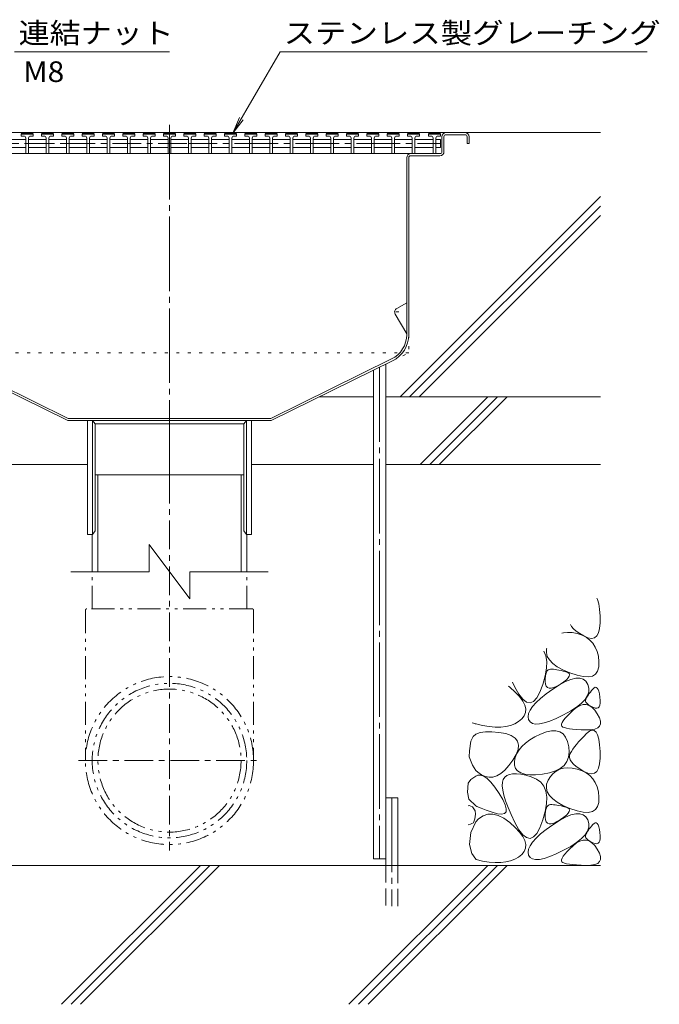
# Model space of a CAD drawing. Units: millimetres. Extents: x -1894 to 1963, y -1376 to 1244.
# Drawn here: x 1492 to 1963, y -780 to -53 of the extents above; entities that cross this region are included whole.
import ezdxf

# ---------------------------------------------------------------- set-up
doc = ezdxf.new("R2010")
doc.units = ezdxf.units.MM
doc.header["$LTSCALE"] = 5
for name, pattern in [('JWW_CENTER1', [6.773333, 4.233333, -0.846667, 0.846667, -0.846667]), ('JWW_CENTER2', [13.546667, 11.006667, -0.846667, 0.846667, -0.846667]), ('JWW_DASHED3', [3.386667, 2.54, -0.846667]), ('JWW_HOJO', [1.693333, -1.27, 0.423333]), ('JWW_PHANTOM1', [6.773333, 3.386667, -0.846667, 0.423333, -0.846667, 0.423333, -0.846667])]:
    doc.linetypes.add(name, pattern=pattern)
for name, color, linetype in [('5-0', 7, 'Continuous'), ('5-2', 7, 'Continuous'), ('5-3', 7, 'Continuous'), ('5-5', 7, 'Continuous'), ('5-6', 7, 'Continuous'), ('5-8', 7, 'Continuous'), ('5-9', 7, 'Continuous'), ('5-E', 7, 'Continuous')]:
    doc.layers.add(name, color=color, linetype=linetype)
doc.styles.add('ＭＳ ゴシック', font='txt', dxfattribs={"height": 1})

msp = doc.modelspace()

# ---------------------------------------------------------------- linework, layer by layer
at = {"layer": '5-0', "color": 3, "linetype": 'JWW_CENTER2', "lineweight": 5}
msp.add_line((1602.07, -389.18), (1602.07, -128.33), dxfattribs=at)
at = {"layer": '5-0', "color": 3, "linetype": 'Continuous', "lineweight": 5}
for p, q in [((1820.07, -136.68), (1381.07, -136.68)), ((1798.57, -141.68), (1802.07, -141.68)), ((1802.07, -141.68), (1802.07, -147.68)), ((1803.07, -150.68), (1803.07, -139.68)), ((1804.57, -139.68), (1804.57, -150.68)), ((1820.07, -138.18), (1806.07, -138.18)), ((1821.57, -139.68), (1821.57, -144.68)), ((1821.57, -144.68), (1823.07, -144.68)), ((1823.07, -139.68), (1823.07, -144.68)), ((1780.07, -152.18), (1402.57, -152.18)), ((1424.07, -152.18), (1780.07, -152.18)), ((1780.07, -152.18), (1801.57, -152.18)), ((1798.57, -147.68), (1802.07, -147.68)), ((1777.07, -285.8), (1777.07, -155.18)), ((1778.57, -155.18), (1778.57, -285.93)), ((1780.07, -153.68), (1801.57, -153.68)), ((1437.57, -305.09), (1527.07, -349.18)), ((1438.23, -303.74), (1527.42, -347.68)), ((1765.91, -303.74), (1676.72, -347.68)), ((1766.57, -305.09), (1677.07, -349.18)), ((1676.72, -347.68), (1527.42, -347.68)), ((1527.07, -349.18), (1677.07, -349.18)), ((1541.57, -433.18), (1541.57, -349.18)), ((1545.32, -349.18), (1545.32, -433.18)), ((1545.32, -349.18), (1547.32, -351.68)), ((1547.32, -351.68), (1547.32, -430.68)), ((1547.32, -351.68), (1656.82, -351.68)), ((1658.82, -349.18), (1656.82, -351.68)), ((1656.82, -351.68), (1656.82, -430.68)), ((1658.82, -349.18), (1658.82, -433.18)), ((1662.57, -349.18), (1662.57, -433.18)), ((1545.32, -433.18), (1541.57, -433.18)), ((1545.32, -433.18), (1547.32, -430.68)), ((1658.82, -433.18), (1656.82, -430.68)), ((1662.57, -433.18), (1658.82, -433.18))]:
    msp.add_line(p, q, dxfattribs=at)
at = {"layer": '5-0', "color": 3, "linetype": 'JWW_HOJO', "lineweight": 5}
for p, q in [((1778.57, -285.93), (1778.57, -299.18)), ((1778.57, -299.18), (1425.57, -299.18)), ((1766.57, -305.09), (1778.57, -299.18))]:
    msp.add_line(p, q, dxfattribs=at)
at = {"layer": '5-0', "color": 3, "linetype": 'Continuous', "lineweight": 5}
for centre, radius, start, end in [((1806.07, -139.68), 3, 90, 180), ((1820.07, -139.68), 3, 0, 90), ((1806.07, -139.68), 1.5, 90, 180), ((1820.07, -139.68), 1.5, 0, 90), ((1780.07, -155.18), 3, 90, 180), ((1801.57, -150.68), 1.5, 270, 0), ((1801.57, -150.68), 3, 270, 0), ((1780.07, -155.18), 1.5, 90, 180), ((1757.07, -285.8), 20, 296.22558, 0), ((1757.07, -285.8), 21.5, 296.22558, 0)]:
    msp.add_arc(centre, radius, start, end, dxfattribs=at)
at = {"layer": '5-2', "color": 3, "linetype": 'Continuous', "lineweight": 5}
for p, q in [((1492.57, -137.68), (1493.07, -137.18)), ((1492.57, -139.18), (1492.57, -137.68)), ((1501.57, -137.68), (1492.57, -137.68)), ((1493.07, -137.18), (1501.07, -137.18)), ((1501.57, -137.68), (1501.07, -137.18)), ((1501.57, -139.18), (1501.57, -137.68)), ((1507.57, -137.68), (1508.07, -137.18)), ((1507.57, -139.18), (1507.57, -137.68)), ((1516.57, -137.68), (1507.57, -137.68)), ((1508.07, -137.18), (1516.07, -137.18)), ((1516.57, -137.68), (1516.07, -137.18)), ((1516.57, -139.18), (1516.57, -137.68)), ((1522.57, -137.68), (1523.07, -137.18)), ((1522.57, -139.18), (1522.57, -137.68)), ((1531.57, -137.68), (1522.57, -137.68)), ((1523.07, -137.18), (1531.07, -137.18)), ((1531.57, -137.68), (1531.07, -137.18)), ((1531.57, -139.18), (1531.57, -137.68)), ((1537.57, -137.68), (1538.07, -137.18)), ((1537.57, -139.18), (1537.57, -137.68)), ((1546.57, -137.68), (1537.57, -137.68)), ((1538.07, -137.18), (1546.07, -137.18)), ((1546.57, -137.68), (1546.07, -137.18)), ((1546.57, -139.18), (1546.57, -137.68)), ((1552.57, -137.68), (1553.07, -137.18)), ((1552.57, -139.18), (1552.57, -137.68)), ((1561.57, -137.68), (1552.57, -137.68)), ((1553.07, -137.18), (1561.07, -137.18)), ((1561.57, -137.68), (1561.07, -137.18)), ((1561.57, -139.18), (1561.57, -137.68)), ((1567.57, -137.68), (1568.07, -137.18)), ((1567.57, -139.18), (1567.57, -137.68)), ((1576.57, -137.68), (1567.57, -137.68)), ((1568.07, -137.18), (1576.07, -137.18)), ((1576.57, -137.68), (1576.07, -137.18)), ((1576.57, -139.18), (1576.57, -137.68)), ((1582.57, -137.68), (1583.07, -137.18)), ((1582.57, -139.18), (1582.57, -137.68)), ((1591.57, -137.68), (1582.57, -137.68)), ((1583.07, -137.18), (1591.07, -137.18)), ((1591.57, -137.68), (1591.07, -137.18)), ((1591.57, -139.18), (1591.57, -137.68)), ((1597.57, -137.68), (1598.07, -137.18)), ((1597.57, -139.18), (1597.57, -137.68)), ((1606.57, -137.68), (1597.57, -137.68)), ((1598.07, -137.18), (1606.07, -137.18)), ((1606.57, -137.68), (1606.07, -137.18)), ((1606.57, -139.18), (1606.57, -137.68)), ((1612.57, -137.68), (1613.07, -137.18)), ((1612.57, -139.18), (1612.57, -137.68)), ((1621.57, -137.68), (1612.57, -137.68)), ((1613.07, -137.18), (1621.07, -137.18)), ((1621.57, -137.68), (1621.07, -137.18)), ((1621.57, -139.18), (1621.57, -137.68)), ((1627.57, -137.68), (1628.07, -137.18)), ((1627.57, -139.18), (1627.57, -137.68)), ((1636.57, -137.68), (1627.57, -137.68)), ((1628.07, -137.18), (1636.07, -137.18)), ((1636.57, -137.68), (1636.07, -137.18)), ((1636.57, -139.18), (1636.57, -137.68)), ((1642.57, -137.68), (1643.07, -137.18)), ((1642.57, -139.18), (1642.57, -137.68)), ((1651.57, -137.68), (1642.57, -137.68)), ((1643.07, -137.18), (1651.07, -137.18)), ((1651.57, -137.68), (1651.07, -137.18)), ((1651.57, -139.18), (1651.57, -137.68)), ((1657.57, -137.68), (1658.07, -137.18)), ((1657.57, -139.18), (1657.57, -137.68)), ((1666.57, -137.68), (1657.57, -137.68)), ((1658.07, -137.18), (1666.07, -137.18)), ((1666.57, -137.68), (1666.07, -137.18)), ((1666.57, -139.18), (1666.57, -137.68)), ((1672.57, -137.68), (1673.07, -137.18)), ((1672.57, -139.18), (1672.57, -137.68)), ((1681.57, -137.68), (1672.57, -137.68)), ((1673.07, -137.18), (1681.07, -137.18)), ((1681.57, -137.68), (1681.07, -137.18)), ((1681.57, -139.18), (1681.57, -137.68)), ((1687.57, -137.68), (1688.07, -137.18)), ((1687.57, -139.18), (1687.57, -137.68)), ((1696.57, -137.68), (1687.57, -137.68)), ((1688.07, -137.18), (1696.07, -137.18)), ((1696.57, -137.68), (1696.07, -137.18)), ((1696.57, -139.18), (1696.57, -137.68)), ((1702.57, -137.68), (1703.07, -137.18)), ((1702.57, -139.18), (1702.57, -137.68)), ((1711.57, -137.68), (1702.57, -137.68)), ((1703.07, -137.18), (1711.07, -137.18)), ((1711.57, -137.68), (1711.07, -137.18)), ((1711.57, -139.18), (1711.57, -137.68)), ((1717.57, -137.68), (1718.07, -137.18)), ((1717.57, -139.18), (1717.57, -137.68)), ((1726.57, -137.68), (1717.57, -137.68)), ((1718.07, -137.18), (1726.07, -137.18)), ((1726.57, -137.68), (1726.07, -137.18)), ((1726.57, -139.18), (1726.57, -137.68)), ((1732.57, -137.68), (1733.07, -137.18)), ((1732.57, -139.18), (1732.57, -137.68)), ((1741.57, -137.68), (1732.57, -137.68)), ((1733.07, -137.18), (1741.07, -137.18)), ((1741.57, -137.68), (1741.07, -137.18)), ((1741.57, -139.18), (1741.57, -137.68)), ((1747.57, -137.68), (1748.07, -137.18)), ((1747.57, -139.18), (1747.57, -137.68)), ((1756.57, -137.68), (1747.57, -137.68)), ((1748.07, -137.18), (1756.07, -137.18)), ((1756.57, -137.68), (1756.07, -137.18)), ((1756.57, -139.18), (1756.57, -137.68)), ((1762.57, -137.68), (1763.07, -137.18)), ((1762.57, -139.18), (1762.57, -137.68)), ((1771.57, -137.68), (1762.57, -137.68)), ((1763.07, -137.18), (1771.07, -137.18)), ((1771.57, -137.68), (1771.07, -137.18)), ((1771.57, -139.18), (1771.57, -137.68)), ((1777.57, -137.68), (1778.07, -137.18)), ((1777.57, -139.18), (1777.57, -137.68)), ((1786.57, -137.68), (1777.57, -137.68)), ((1778.07, -137.18), (1786.07, -137.18)), ((1786.57, -137.68), (1786.07, -137.18)), ((1786.57, -139.18), (1786.57, -137.68)), ((1793.07, -137.68), (1793.57, -137.18)), ((1793.07, -139.18), (1793.07, -137.68)), ((1802.07, -137.68), (1793.07, -137.68)), ((1793.57, -137.18), (1801.57, -137.18)), ((1802.07, -137.68), (1801.57, -137.18)), ((1802.07, -139.18), (1802.07, -137.68)), ((1483.07, -141.68), (1496.07, -141.68)), ((1494.57, -139.18), (1492.57, -139.18)), ((1496.07, -140.68), (1496.07, -152.18)), ((1498.07, -140.68), (1498.07, -152.18)), ((1498.07, -141.68), (1511.07, -141.68)), ((1499.57, -139.18), (1501.57, -139.18)), ((1509.57, -139.18), (1507.57, -139.18)), ((1511.07, -140.68), (1511.07, -152.18)), ((1513.07, -140.68), (1513.07, -152.18)), ((1513.07, -141.68), (1526.07, -141.68)), ((1514.57, -139.18), (1516.57, -139.18)), ((1524.57, -139.18), (1522.57, -139.18)), ((1526.07, -140.68), (1526.07, -152.18)), ((1528.07, -140.68), (1528.07, -152.18)), ((1528.07, -141.68), (1541.07, -141.68)), ((1529.57, -139.18), (1531.57, -139.18)), ((1539.57, -139.18), (1537.57, -139.18)), ((1541.07, -140.68), (1541.07, -152.18)), ((1543.07, -140.68), (1543.07, -152.18)), ((1543.07, -141.68), (1556.07, -141.68)), ((1544.57, -139.18), (1546.57, -139.18)), ((1554.57, -139.18), (1552.57, -139.18)), ((1556.07, -140.68), (1556.07, -152.18)), ((1558.07, -140.68), (1558.07, -152.18)), ((1558.07, -141.68), (1571.07, -141.68)), ((1559.57, -139.18), (1561.57, -139.18)), ((1569.57, -139.18), (1567.57, -139.18)), ((1571.07, -140.68), (1571.07, -152.18)), ((1573.07, -140.68), (1573.07, -152.18)), ((1573.07, -141.68), (1586.07, -141.68)), ((1574.57, -139.18), (1576.57, -139.18)), ((1584.57, -139.18), (1582.57, -139.18)), ((1586.07, -140.68), (1586.07, -152.18)), ((1588.07, -140.68), (1588.07, -152.18)), ((1588.07, -141.68), (1601.07, -141.68)), ((1589.57, -139.18), (1591.57, -139.18)), ((1599.57, -139.18), (1597.57, -139.18)), ((1601.07, -140.68), (1601.07, -152.18)), ((1603.07, -140.68), (1603.07, -152.18)), ((1603.07, -141.68), (1616.07, -141.68)), ((1604.57, -139.18), (1606.57, -139.18)), ((1614.57, -139.18), (1612.57, -139.18)), ((1616.07, -140.68), (1616.07, -152.18)), ((1618.07, -140.68), (1618.07, -152.18)), ((1618.07, -141.68), (1631.07, -141.68)), ((1619.57, -139.18), (1621.57, -139.18)), ((1629.57, -139.18), (1627.57, -139.18)), ((1631.07, -140.68), (1631.07, -152.18)), ((1633.07, -140.68), (1633.07, -152.18)), ((1633.07, -141.68), (1646.07, -141.68)), ((1634.57, -139.18), (1636.57, -139.18)), ((1644.57, -139.18), (1642.57, -139.18)), ((1646.07, -140.68), (1646.07, -152.18)), ((1648.07, -140.68), (1648.07, -152.18)), ((1648.07, -141.68), (1661.07, -141.68)), ((1649.57, -139.18), (1651.57, -139.18)), ((1659.57, -139.18), (1657.57, -139.18)), ((1661.07, -140.68), (1661.07, -152.18)), ((1663.07, -140.68), (1663.07, -152.18)), ((1663.07, -141.68), (1676.07, -141.68)), ((1664.57, -139.18), (1666.57, -139.18)), ((1674.57, -139.18), (1672.57, -139.18)), ((1676.07, -140.68), (1676.07, -152.18)), ((1678.07, -140.68), (1678.07, -152.18)), ((1678.07, -141.68), (1691.07, -141.68)), ((1679.57, -139.18), (1681.57, -139.18)), ((1689.57, -139.18), (1687.57, -139.18)), ((1691.07, -140.68), (1691.07, -152.18)), ((1693.07, -140.68), (1693.07, -152.18)), ((1693.07, -141.68), (1706.07, -141.68)), ((1694.57, -139.18), (1696.57, -139.18)), ((1704.57, -139.18), (1702.57, -139.18)), ((1706.07, -140.68), (1706.07, -152.18)), ((1708.07, -140.68), (1708.07, -152.18)), ((1708.07, -141.68), (1721.07, -141.68)), ((1709.57, -139.18), (1711.57, -139.18)), ((1719.57, -139.18), (1717.57, -139.18)), ((1721.07, -140.68), (1721.07, -152.18)), ((1723.07, -140.68), (1723.07, -152.18)), ((1723.07, -141.68), (1736.07, -141.68)), ((1724.57, -139.18), (1726.57, -139.18)), ((1734.57, -139.18), (1732.57, -139.18)), ((1736.07, -140.68), (1736.07, -152.18)), ((1738.07, -140.68), (1738.07, -152.18)), ((1738.07, -141.68), (1751.07, -141.68)), ((1739.57, -139.18), (1741.57, -139.18)), ((1749.57, -139.18), (1747.57, -139.18)), ((1751.07, -140.68), (1751.07, -152.18)), ((1753.07, -140.68), (1753.07, -152.18)), ((1753.07, -141.68), (1766.07, -141.68)), ((1754.57, -139.18), (1756.57, -139.18)), ((1764.57, -139.18), (1762.57, -139.18)), ((1766.07, -140.68), (1766.07, -152.18)), ((1768.07, -140.68), (1768.07, -152.18)), ((1768.07, -141.68), (1781.07, -141.68)), ((1769.57, -139.18), (1771.57, -139.18)), ((1779.57, -139.18), (1777.57, -139.18)), ((1781.07, -140.68), (1781.07, -152.18)), ((1783.07, -140.68), (1783.07, -152.18)), ((1783.07, -141.68), (1796.57, -141.68)), ((1784.57, -139.18), (1786.57, -139.18)), ((1795.07, -139.18), (1793.07, -139.18)), ((1796.57, -140.68), (1796.57, -152.18)), ((1798.57, -140.68), (1798.57, -152.18)), ((1800.07, -139.18), (1802.07, -139.18)), ((1496.07, -147.68), (1483.07, -147.68)), ((1498.07, -147.68), (1511.07, -147.68)), ((1513.07, -147.68), (1526.07, -147.68)), ((1528.07, -147.68), (1541.07, -147.68)), ((1543.07, -147.68), (1556.07, -147.68)), ((1571.07, -147.68), (1558.07, -147.68)), ((1573.07, -147.68), (1586.07, -147.68)), ((1588.07, -147.68), (1601.07, -147.68)), ((1616.07, -147.68), (1603.07, -147.68)), ((1618.07, -147.68), (1631.07, -147.68)), ((1633.07, -147.68), (1646.07, -147.68)), ((1661.07, -147.68), (1648.07, -147.68)), ((1663.07, -147.68), (1676.07, -147.68)), ((1678.07, -147.68), (1691.07, -147.68)), ((1706.07, -147.68), (1693.07, -147.68)), ((1708.07, -147.68), (1721.07, -147.68)), ((1723.07, -147.68), (1736.07, -147.68)), ((1751.07, -147.68), (1738.07, -147.68)), ((1753.07, -147.68), (1766.07, -147.68)), ((1768.07, -147.68), (1781.07, -147.68)), ((1796.57, -147.68), (1783.07, -147.68))]:
    msp.add_line(p, q, dxfattribs=at)
at = {"layer": '5-2', "color": 3, "linetype": 'JWW_CENTER1', "lineweight": 5}
for p, q in [((1402.07, -144.68), (1496.07, -144.68)), ((1496.07, -144.68), (1541.07, -144.68)), ((1526.07, -144.68), (1616.07, -144.68)), ((1616.07, -144.68), (1661.07, -144.68)), ((1661.07, -144.68), (1706.07, -144.68)), ((1706.07, -144.68), (1751.07, -144.68)), ((1751.07, -144.68), (1802.07, -144.68))]:
    msp.add_line(p, q, dxfattribs=at)
at = {"layer": '5-2', "color": 3, "linetype": 'Continuous', "lineweight": 5}
for centre, start, end in [((1494.57, -140.68), 0, 90), ((1499.57, -140.68), 90, 180), ((1509.57, -140.68), 0, 90), ((1514.57, -140.68), 90, 180), ((1524.57, -140.68), 0, 90), ((1529.57, -140.68), 90, 180), ((1539.57, -140.68), 0, 90), ((1544.57, -140.68), 90, 180), ((1554.57, -140.68), 0, 90), ((1559.57, -140.68), 90, 180), ((1569.57, -140.68), 0, 90), ((1574.57, -140.68), 90, 180), ((1584.57, -140.68), 0, 90), ((1589.57, -140.68), 90, 180), ((1599.57, -140.68), 0, 90), ((1604.57, -140.68), 90, 180), ((1614.57, -140.68), 0, 90), ((1619.57, -140.68), 90, 180), ((1629.57, -140.68), 0, 90), ((1634.57, -140.68), 90, 180), ((1644.57, -140.68), 0, 90), ((1649.57, -140.68), 90, 180), ((1659.57, -140.68), 0, 90), ((1664.57, -140.68), 90, 180), ((1674.57, -140.68), 0, 90), ((1679.57, -140.68), 90, 180), ((1689.57, -140.68), 0, 90), ((1694.57, -140.68), 90, 180), ((1704.57, -140.68), 0, 90), ((1709.57, -140.68), 90, 180), ((1719.57, -140.68), 0, 90), ((1724.57, -140.68), 90, 180), ((1734.57, -140.68), 0, 90), ((1739.57, -140.68), 90, 180), ((1749.57, -140.68), 0, 90), ((1754.57, -140.68), 90, 180), ((1764.57, -140.68), 0, 90), ((1769.57, -140.68), 90, 180), ((1779.57, -140.68), 0, 90), ((1784.57, -140.68), 90, 180), ((1795.07, -140.68), 0, 90), ((1800.07, -140.68), 90, 180)]:
    msp.add_arc(centre, 1.5, start, end, dxfattribs=at)
at = {"layer": '5-3', "color": 4, "linetype": 'Continuous', "lineweight": 5}
for p, q in [((1769.66, -266.45), (1777.07, -262.18)), ((1768.57, -270.56), (1777.07, -285.28))]:
    msp.add_line(p, q, dxfattribs=at)
at = {"layer": '5-3', "color": 4, "linetype": 'JWW_HOJO', "lineweight": 5}
msp.add_line((1771.16, -269.05), (1766.84, -269.05), dxfattribs=at)
at = {"layer": '5-3', "color": 4, "linetype": 'Continuous', "lineweight": 5}
msp.add_arc((1771.16, -269.05), 3, 120, 210.15006, dxfattribs=at)
at = {"layer": '5-5', "color": 7, "linetype": 'Continuous', "lineweight": 5}
for p, q in [((1487.75, -76.9), (1601.98, -76.9)), ((1648.86, -137.11), (1683.62, -76.9)), ((1683.62, -76.9), (1954.53, -76.9)), ((1648.86, -137.11), (1653.64, -125.57)), ((1648.86, -137.11), (1656.47, -127.2))]:
    msp.add_line(p, q, dxfattribs=at)
at = {"layer": '5-6', "color": 6, "linetype": 'Continuous', "lineweight": 5}
for p, q in [((1752.57, -672.74), (1752.57, -311.99)), ((1761.57, -672.74), (1761.57, -307.55)), ((1786.99, -381.68), (1836.99, -331.68)), ((1794.06, -381.68), (1844.06, -331.68)), ((1801.13, -381.68), (1851.13, -331.68)), ((1451.57, -381.68), (1541.57, -381.68)), ((1662.57, -381.68), (1752.57, -381.68)), ((1761.57, -381.68), (1920.07, -381.68)), ((1761.57, -677.58), (1761.57, -627.58)), ((1761.57, -627.58), (1770.57, -627.58)), ((1770.57, -677.58), (1770.57, -627.58)), ((1752.57, -672.74), (1761.57, -672.74)), ((1920.07, -677.58), (1091.69, -677.58)), ((1522.35, -780.08), (1624.85, -677.58)), ((1529.43, -780.08), (1631.93, -677.58)), ((1536.5, -780.08), (1639, -677.58)), ((1734.49, -780.08), (1836.99, -677.58)), ((1741.56, -780.08), (1844.06, -677.58)), ((1748.63, -780.08), (1851.13, -677.58))]:
    msp.add_line(p, q, dxfattribs=at)
at = {"layer": '5-6', "color": 6, "linetype": 'JWW_CENTER2', "lineweight": 5}
for p, q in [((1757.07, -309.77), (1757.07, -672.74)), ((1766.07, -627.58), (1766.07, -707.58))]:
    msp.add_line(p, q, dxfattribs=at)
at = {"layer": '5-6', "color": 6, "linetype": 'JWW_DASHED3', "lineweight": 5}
for p, q in [((1761.57, -677.58), (1761.57, -707.58)), ((1770.57, -707.58), (1770.57, -677.58))]:
    msp.add_line(p, q, dxfattribs=at)
at = {"layer": '5-8', "color": 6, "linetype": 'Continuous', "lineweight": 5}
for p, q in [((1820.07, -136.68), (1920.07, -136.68)), ((1772.17, -331.68), (1920.07, -183.78)), ((1779.24, -331.68), (1920.07, -190.85)), ((1786.31, -331.68), (1920.07, -197.92)), ((1712.59, -331.68), (1752.57, -331.68)), ((1761.57, -331.68), (1920.07, -331.68))]:
    msp.add_line(p, q, dxfattribs=at)
at = {"layer": '5-9', "color": 6, "linetype": 'Continuous', "lineweight": 5}
for p, q in [((1656.82, -389.18), (1547.32, -389.18)), ((1549.27, -460.79), (1549.27, -389.18)), ((1654.87, -460.79), (1654.87, -389.18)), ((1545.07, -460.79), (1545.07, -433.18)), ((1659.07, -460.79), (1659.07, -433.18)), ((1587.07, -460.79), (1587.07, -440.79)), ((1587.07, -440.79), (1617.07, -480.79)), ((1529.29, -460.79), (1587.07, -460.79)), ((1617.07, -460.79), (1617.07, -480.79)), ((1617.07, -460.79), (1674.85, -460.79))]:
    msp.add_line(p, q, dxfattribs=at)
at = {"layer": '5-9', "color": 6, "linetype": 'JWW_CENTER1', "lineweight": 5}
for p, q in [((1602.07, -389.18), (1602.07, -666.47)), ((1534.99, -600.18), (1668.59, -600.18))]:
    msp.add_line(p, q, dxfattribs=at)
at = {"layer": '5-9', "color": 6, "linetype": 'JWW_PHANTOM1', "lineweight": 5}
for p, q in [((1545.07, -488.18), (1545.07, -460.79)), ((1659.07, -488.18), (1659.07, -460.79)), ((1540.07, -489.18), (1540.07, -600.18)), ((1663.07, -488.18), (1541.07, -488.18)), ((1664.07, -489.18), (1664.07, -600.18))]:
    msp.add_line(p, q, dxfattribs=at)
for radius in [62, 57, 52.8]:
    msp.add_circle((1602.07, -600.18), radius, dxfattribs=at)
for centre, start, end in [((1541.07, -489.18), 90, 180), ((1663.07, -489.18), 0, 90)]:
    msp.add_arc(centre, 1, start, end, dxfattribs=at)
at = {"layer": '5-E', "color": 2, "linetype": 'Continuous', "lineweight": 5}
for p, q in [((1917.35, -480.3), (1917.87, -481.29)), ((1917.87, -481.29), (1918.75, -484.38)), ((1918.75, -484.38), (1919.38, -488.44)), ((1919.38, -488.44), (1919.77, -493.47)), ((1919.77, -493.47), (1919.81, -498.51)), ((1898.63, -501.17), (1897.81, -499.84)), ((1900.13, -502.84), (1898.63, -501.17)), ((1919.81, -498.51), (1919.41, -502.64)), ((1891.5, -506.15), (1892.7, -505.82)), ((1892.7, -505.82), (1895.8, -505.54)), ((1895.8, -505.54), (1899.17, -505.75)), ((1899.17, -505.75), (1902.82, -506.46)), ((1902.14, -504.57), (1900.13, -502.84)), ((1904.66, -506.33), (1902.14, -504.57)), ((1902.82, -506.46), (1906.39, -507.63)), ((1907.69, -508.14), (1904.66, -506.33)), ((1906.39, -507.63), (1909.52, -509.2)), ((1910.76, -509.52), (1907.69, -508.14)), ((1917.28, -508.14), (1915.55, -509.52)), ((1918.57, -505.85), (1917.28, -508.14)), ((1919.41, -502.64), (1918.57, -505.85)), ((1909.52, -509.2), (1912.19, -511.19)), ((1913.38, -509.98), (1910.76, -509.52)), ((1912.19, -511.19), (1914.43, -513.58)), ((1915.55, -509.52), (1913.38, -509.98)), ((1914.43, -513.58), (1916.21, -516.38)), ((1879.67, -522.78), (1878.28, -519.37)), ((1880.34, -527.08), (1879.67, -522.78)), ((1880.08, -520.49), (1880.3, -517.63)), ((1880.75, -523.24), (1880.08, -520.49)), ((1880.3, -517.63), (1880.47, -517.18)), ((1882.32, -525.89), (1880.75, -523.24)), ((1916.21, -516.38), (1917.56, -519.6)), ((1917.56, -519.6), (1918.45, -523.22)), ((1918.45, -523.22), (1918.9, -527.25)), ((1880.2, -532.03), (1880.34, -527.08)), ((1884.77, -528.44), (1882.32, -525.89)), ((1888.12, -530.88), (1884.77, -528.44)), ((1918.9, -527.25), (1918.77, -531.08)), ((1877.52, -543.92), (1879.26, -537.65)), ((1879.26, -537.65), (1880.2, -532.03)), ((1879.42, -537.88), (1879.71, -536.32)), ((1879.71, -536.32), (1880.12, -535.03)), ((1880.12, -535.03), (1880.67, -534.03)), ((1880.67, -534.03), (1881.35, -533.3)), ((1881.35, -533.3), (1882.16, -532.85)), ((1882.16, -532.85), (1883.09, -532.68)), ((1883.09, -532.68), (1884.14, -532.68)), ((1884.14, -532.68), (1885.29, -532.75)), ((1885.29, -532.75), (1886.55, -532.88)), ((1886.55, -532.88), (1887.9, -533.08)), ((1887.9, -533.08), (1889.36, -533.35)), ((1892.36, -533.22), (1888.12, -530.88)), ((1889.36, -533.35), (1890.92, -533.68)), ((1890.92, -533.68), (1892.58, -534.08)), ((1897.5, -535.46), (1892.36, -533.22)), ((1892.58, -534.08), (1894.34, -534.55)), ((1894.34, -534.55), (1895.87, -535.13)), ((1895.87, -535.13), (1896.82, -535.88)), ((1896.82, -535.88), (1897.2, -536.78)), ((1897.2, -536.78), (1897, -537.84)), ((1902.71, -537.24), (1897.5, -535.46)), ((1907.2, -538.22), (1902.71, -537.24)), ((1914.01, -537.77), (1910.97, -538.4)), ((1916.32, -536.35), (1914.01, -537.77)), ((1917.91, -534.12), (1916.32, -536.35)), ((1918.77, -531.08), (1917.91, -534.12)), ((1855.23, -542.42), (1856.88, -545.89)), ((1875.32, -549.73), (1877.52, -543.92)), ((1879.22, -541.84), (1879.25, -539.72)), ((1879.43, -543.84), (1879.22, -541.84)), ((1879.25, -539.72), (1879.42, -537.88)), ((1879.97, -545.34), (1879.43, -543.84)), ((1884.82, -547.5), (1889.79, -544.31)), ((1890.47, -543.71), (1887.86, -545.25)), ((1889.79, -544.31), (1894.26, -541.9)), ((1892.96, -542), (1890.47, -543.71)), ((1894.88, -540.46), (1892.96, -542)), ((1894.26, -541.9), (1898.24, -540.28)), ((1896.23, -539.07), (1894.88, -540.46)), ((1897, -537.84), (1896.23, -539.07)), ((1898.24, -540.28), (1901.71, -539.44)), ((1901.71, -539.44), (1904.68, -539.39)), ((1904.68, -539.39), (1907.15, -540.12)), ((1907.15, -540.12), (1909.13, -541.65)), ((1910.97, -538.4), (1907.2, -538.22)), ((1909.13, -541.65), (1910.6, -543.95)), ((1910.6, -543.95), (1911.39, -546.67)), ((1853.1, -545.97), (1852.28, -545.37)), ((1857.12, -549.58), (1853.1, -545.97)), ((1856.88, -545.89), (1859.84, -551.2)), ((1860.31, -553), (1857.12, -549.58)), ((1859.84, -551.2), (1862.69, -554.93)), ((1873.01, -553.94), (1875.32, -549.73)), ((1875.88, -554.29), (1879.98, -550.99)), ((1880.86, -546.33), (1879.97, -545.34)), ((1879.98, -550.99), (1884.82, -547.5)), ((1882.1, -546.82), (1880.86, -546.33)), ((1883.68, -546.8), (1882.1, -546.82)), ((1885.6, -546.28), (1883.68, -546.8)), ((1887.86, -545.25), (1885.6, -546.28)), ((1910.39, -552.17), (1908.6, -554.97)), ((1911.32, -549.41), (1910.39, -552.17)), ((1910.47, -552.53), (1911.08, -551.62)), ((1911.08, -551.62), (1911.76, -550.65)), ((1911.39, -546.67), (1911.32, -549.41)), ((1911.76, -550.65), (1912.53, -549.64)), ((1912.53, -549.64), (1913.39, -548.57)), ((1913.39, -548.57), (1914.32, -547.45)), ((1914.32, -547.45), (1915.26, -546.54)), ((1915.26, -546.54), (1916.12, -546.1)), ((1916.12, -546.1), (1916.9, -546.13)), ((1916.9, -546.13), (1917.61, -546.63)), ((1917.61, -546.63), (1918.23, -547.61)), ((1918.23, -547.61), (1918.78, -549.05)), ((1918.78, -549.05), (1919.26, -550.97)), ((1919.26, -550.97), (1919.65, -553.35)), ((1862.67, -556.22), (1860.31, -553)), ((1864.2, -559.25), (1862.67, -556.22)), ((1862.69, -554.93), (1865.43, -557.06)), ((1864.89, -562.09), (1864.2, -559.25)), ((1865.43, -557.06), (1868.06, -557.61)), ((1868.06, -557.61), (1870.59, -556.57)), ((1869.93, -560.3), (1872.53, -557.39)), ((1870.59, -556.57), (1873.01, -553.94)), ((1872.53, -557.39), (1875.88, -554.29)), ((1902.34, -560.93), (1904.79, -559.54)), ((1905.94, -557.79), (1902.42, -560.64)), ((1904.79, -559.54), (1907.15, -558.84)), ((1908.6, -554.97), (1905.94, -557.79)), ((1907.15, -558.84), (1909.43, -558.83)), ((1908.97, -555.71), (1909.16, -554.97)), ((1909.02, -556.44), (1908.97, -555.71)), ((1909.32, -557.18), (1909.02, -556.44)), ((1909.16, -554.97), (1909.51, -554.21)), ((1909.86, -557.92), (1909.32, -557.18)), ((1909.43, -558.83), (1911.62, -559.5)), ((1909.51, -554.21), (1909.95, -553.4)), ((1910.65, -558.66), (1909.86, -557.92)), ((1909.95, -553.4), (1910.47, -552.53)), ((1911.69, -559.4), (1910.65, -558.66)), ((1911.62, -559.5), (1913.72, -560.86)), ((1912.97, -560.13), (1911.69, -559.4)), ((1919.6, -559.32), (1919.08, -560.47)), ((1919.87, -557.75), (1919.6, -559.32)), ((1919.65, -553.35), (1919.88, -555.76)), ((1919.88, -555.76), (1919.87, -557.75)), ((1863.78, -567.18), (1864.75, -564.73)), ((1864.75, -564.73), (1864.89, -562.09)), ((1866.62, -567.84), (1866.98, -565.52)), ((1866.98, -565.52), (1868.08, -563.01)), ((1868.08, -563.01), (1869.93, -560.3)), ((1892.79, -566.42), (1887.42, -569.02)), ((1898.04, -563.51), (1892.79, -566.42)), ((1895.41, -567.38), (1897.41, -565.31)), ((1897.41, -565.31), (1899.8, -563.01)), ((1902.42, -560.64), (1898.04, -563.51)), ((1899.8, -563.01), (1902.34, -560.93)), ((1914.49, -560.87), (1912.97, -560.13)), ((1913.72, -560.86), (1915.73, -562.91)), ((1916.01, -561.4), (1914.49, -560.87)), ((1915.73, -562.91), (1917.66, -565.64)), ((1917.29, -561.51), (1916.01, -561.4)), ((1918.31, -561.2), (1917.29, -561.51)), ((1917.66, -565.64), (1919.18, -568.52)), ((1919.08, -560.47), (1918.31, -561.2)), ((1825.25, -572.4), (1832.94, -574.38)), ((1828.03, -573.04), (1828.39, -573.21)), ((1853.73, -574.19), (1856.83, -572.99)), ((1856.83, -572.99), (1859.58, -571.41)), ((1859.58, -571.41), (1861.98, -569.44)), ((1861.98, -569.44), (1863.78, -567.18)), ((1867.02, -569.97), (1866.62, -567.84)), ((1868.09, -571.69), (1867.02, -569.97)), ((1869.78, -572.79), (1868.09, -571.69)), ((1872.08, -573.27), (1869.78, -572.79)), ((1875, -573.14), (1872.08, -573.27)), ((1878.52, -572.38), (1875, -573.14)), ((1882.67, -571.01), (1878.52, -572.38)), ((1887.42, -569.02), (1882.67, -571.01)), ((1891.22, -574.22), (1891.28, -573.32)), ((1891.28, -573.32), (1891.73, -572.18)), ((1891.73, -572.18), (1892.57, -570.81)), ((1892.57, -570.81), (1893.8, -569.21)), ((1893.8, -569.21), (1895.41, -567.38)), ((1919.18, -568.52), (1919.96, -571)), ((1920.02, -573.08), (1919.36, -574.77)), ((1919.96, -571), (1920.02, -573.08)), ((1826.08, -582.44), (1828.03, -580.63)), ((1828.03, -580.63), (1828.12, -580.57)), ((1828.12, -580.57), (1831.36, -579.48)), ((1831.36, -579.48), (1835.26, -578.92)), ((1832.94, -574.38), (1837.8, -575.12)), ((1835.26, -578.92), (1839.83, -578.87)), ((1837.8, -575.12), (1842.31, -575.46)), ((1839.83, -578.87), (1845.08, -579.34)), ((1842.31, -575.46), (1846.47, -575.42)), ((1845.08, -579.34), (1850.12, -580.31)), ((1846.47, -575.42), (1850.28, -575)), ((1850.12, -580.31), (1854.09, -581.73)), ((1850.28, -575), (1853.73, -574.19)), ((1871.63, -582.75), (1875.86, -580.66)), ((1875.86, -580.66), (1880.11, -579.03)), ((1880.11, -579.03), (1883.89, -578.19)), ((1883.89, -578.19), (1887.2, -578.16)), ((1887.2, -578.16), (1890.02, -578.92)), ((1890.02, -578.92), (1892.38, -580.48)), ((1891.55, -574.89), (1891.22, -574.22)), ((1892.28, -575.41), (1891.55, -574.89)), ((1893.44, -575.88), (1892.28, -575.41)), ((1892.38, -580.48), (1894.26, -582.84)), ((1895.03, -576.29), (1893.44, -575.88)), ((1897.05, -576.65), (1895.03, -576.29)), ((1899.49, -576.95), (1897.05, -576.65)), ((1902.37, -577.2), (1899.49, -576.95)), ((1905.67, -577.39), (1902.37, -577.2)), ((1909.4, -577.52), (1905.67, -577.39)), ((1907.63, -582.4), (1909.78, -580.25)), ((1912.98, -577.43), (1909.4, -577.52)), ((1909.78, -580.25), (1911.89, -578.53)), ((1911.89, -578.53), (1913.75, -577.78)), ((1915.84, -576.94), (1912.98, -577.43)), ((1913.75, -577.78), (1915.37, -577.98)), ((1915.37, -577.98), (1916.74, -579.15)), ((1917.96, -576.05), (1915.84, -576.94)), ((1916.74, -579.15), (1917.87, -581.29)), ((1917.87, -581.29), (1918.75, -584.38)), ((1919.36, -574.77), (1917.96, -576.05)), ((1823.27, -593.06), (1824.36, -585.8)), ((1824.36, -585.8), (1826.08, -582.44)), ((1854.09, -581.73), (1856.99, -583.61)), ((1856.99, -583.61), (1858.81, -585.94)), ((1858.81, -585.94), (1859.55, -588.74)), ((1862.07, -589.77), (1864.73, -587.31)), ((1864.73, -587.31), (1867.92, -584.97)), ((1867.92, -584.97), (1871.63, -582.75)), ((1894.26, -582.84), (1895.66, -586)), ((1895.66, -586), (1896.59, -589.96)), ((1900.87, -590.1), (1902.29, -588.32)), ((1902.29, -588.32), (1903.89, -586.44)), ((1903.89, -586.44), (1905.67, -584.46)), ((1905.67, -584.46), (1907.63, -582.4)), ((1918.75, -584.38), (1919.38, -588.44)), ((1919.38, -588.44), (1919.77, -593.47)), ((1823.18, -597.33), (1823.27, -593.06)), ((1857.83, -595.71), (1855.35, -599.89)), ((1857.19, -597.88), (1858.29, -595.06)), ((1859.23, -592), (1857.83, -595.71)), ((1858.29, -595.06), (1859.92, -592.35)), ((1859.55, -588.74), (1859.23, -592)), ((1859.92, -592.35), (1862.07, -589.77)), ((1896.89, -594.09), (1896.42, -597.76)), ((1896.59, -589.96), (1896.89, -594.09)), ((1897.17, -596.42), (1897.7, -594.92)), ((1897.7, -594.92), (1898.57, -593.41)), ((1898.57, -593.41), (1899.63, -591.8)), ((1899.63, -591.8), (1900.87, -590.1)), ((1919.77, -593.47), (1919.81, -598.51)), ((1825.54, -603.59), (1823.18, -597.33)), ((1855.35, -599.89), (1852.35, -603.91)), ((1856.61, -600.83), (1857.19, -597.88)), ((1856.65, -603.61), (1856.61, -600.83)), ((1895.17, -600.97), (1893.15, -603.72)), ((1896.42, -597.76), (1895.17, -600.97)), ((1897.15, -597.96), (1897.17, -596.42)), ((1897.63, -599.54), (1897.15, -597.96)), ((1898.63, -601.17), (1897.63, -599.54)), ((1900.13, -602.84), (1898.63, -601.17)), ((1902.14, -604.57), (1900.13, -602.84)), ((1919.41, -602.64), (1918.57, -605.85)), ((1919.81, -598.51), (1919.41, -602.64)), ((1828.03, -607.4), (1825.54, -603.59)), ((1829.57, -608.82), (1828.03, -607.4)), ((1832.17, -610.64), (1829.57, -608.82)), ((1846.44, -609.66), (1843.53, -611.38)), ((1849.38, -607.17), (1846.44, -609.66)), ((1852.35, -603.91), (1849.38, -607.17)), ((1852.81, -610.39), (1850.87, -611.24)), ((1855.18, -609.95), (1852.81, -610.39)), ((1857.97, -609.9), (1855.18, -609.95)), ((1857.42, -605.93), (1856.65, -603.61)), ((1858.92, -607.79), (1857.42, -605.93)), ((1861.19, -610.25), (1857.97, -609.9)), ((1861.14, -609.18), (1858.92, -607.79)), ((1864.1, -610.11), (1861.14, -609.18)), ((1864.85, -611), (1861.19, -610.25)), ((1867.78, -610.58), (1864.1, -610.11)), ((1877.33, -610.14), (1872.19, -610.59)), ((1882.45, -609.22), (1877.33, -610.14)), ((1886.79, -607.85), (1882.45, -609.22)), ((1883.11, -611.91), (1885.09, -609.64)), ((1885.09, -609.64), (1887.35, -607.87)), ((1890.36, -606.01), (1886.79, -607.85)), ((1887.35, -607.87), (1889.89, -606.6)), ((1889.89, -606.6), (1892.7, -605.82)), ((1893.15, -603.72), (1890.36, -606.01)), ((1892.7, -605.82), (1895.8, -605.54)), ((1895.8, -605.54), (1899.17, -605.75)), ((1899.17, -605.75), (1902.82, -606.46)), ((1904.66, -606.33), (1902.14, -604.57)), ((1902.82, -606.46), (1906.39, -607.63)), ((1907.69, -608.14), (1904.66, -606.33)), ((1906.39, -607.63), (1909.52, -609.2)), ((1910.76, -609.52), (1907.69, -608.14)), ((1909.52, -609.2), (1912.19, -611.19)), ((1913.38, -609.98), (1910.76, -609.52)), ((1915.55, -609.52), (1913.38, -609.98)), ((1917.28, -608.14), (1915.55, -609.52)), ((1918.57, -605.85), (1917.28, -608.14)), ((1822.01, -623.45), (1822.44, -616.94)), ((1822.44, -616.94), (1824.42, -614.11)), ((1824.42, -614.11), (1828.03, -611.77)), ((1828.03, -611.77), (1829.44, -611.03)), ((1829.44, -611.03), (1831.58, -610.93)), ((1831.58, -610.93), (1833.91, -611.76)), ((1834.97, -611.97), (1832.17, -610.64)), ((1833.91, -611.76), (1836.44, -613.52)), ((1837.79, -612.54), (1834.97, -611.97)), ((1836.44, -613.52), (1839.17, -616.21)), ((1840.65, -612.35), (1837.79, -612.54)), ((1839.17, -616.21), (1842.09, -619.84)), ((1843.53, -611.38), (1840.65, -612.35)), ((1847.67, -616.22), (1847.53, -618.85)), ((1848.29, -614.11), (1847.67, -616.22)), ((1849.37, -612.48), (1848.29, -614.11)), ((1850.87, -611.24), (1849.37, -612.48)), ((1868.93, -612.14), (1864.85, -611)), ((1872.19, -610.59), (1867.78, -610.58)), ((1872.82, -613.82), (1868.93, -612.14)), ((1875.91, -616.15), (1872.82, -613.82)), ((1878.19, -619.13), (1875.91, -616.15)), ((1880.08, -620.49), (1880.3, -617.63)), ((1880.3, -617.63), (1881.42, -614.67)), ((1881.42, -614.67), (1883.11, -611.91)), ((1912.19, -611.19), (1914.43, -613.58)), ((1914.43, -613.58), (1916.21, -616.38)), ((1916.21, -616.38), (1917.56, -619.6)), ((1822.86, -628.69), (1822.01, -623.45)), ((1842.09, -619.84), (1845.21, -624.4)), ((1845.21, -624.4), (1847.94, -629.01)), ((1847.53, -618.85), (1847.88, -622.02)), ((1847.88, -622.02), (1848.71, -625.73)), ((1879.67, -622.78), (1878.19, -619.13)), ((1880.34, -627.08), (1879.67, -622.78)), ((1880.75, -623.24), (1880.08, -620.49)), ((1882.32, -625.89), (1880.75, -623.24)), ((1917.56, -619.6), (1918.45, -623.22)), ((1918.45, -623.22), (1918.9, -627.25)), ((1828.03, -633.61), (1822.86, -628.69)), ((1847.94, -629.01), (1849.71, -632.8)), ((1848.71, -625.73), (1850.02, -629.97)), ((1850.02, -629.97), (1851.82, -634.74)), ((1879.26, -637.65), (1880.2, -632.03)), ((1880.2, -632.03), (1880.34, -627.08)), ((1884.77, -628.44), (1882.32, -625.89)), ((1888.12, -630.88), (1884.77, -628.44)), ((1892.36, -633.22), (1888.12, -630.88)), ((1918.77, -631.08), (1917.91, -634.12)), ((1918.9, -627.25), (1918.77, -631.08)), ((1823.22, -633.41), (1822.38, -633.47)), ((1825.61, -634.4), (1823.22, -633.41)), ((1827.51, -637.2), (1825.61, -634.4)), ((1827.92, -639.76), (1827.51, -637.2)), ((1828.8, -633.99), (1828.03, -633.61)), ((1832.01, -635.38), (1828.8, -633.99)), ((1835.75, -636.83), (1832.01, -635.38)), ((1840, -638.33), (1835.75, -636.83)), ((1844.04, -639.46), (1840, -638.33)), ((1847.1, -639.77), (1844.04, -639.46)), ((1849.2, -639.26), (1847.1, -639.77)), ((1850.34, -637.92), (1849.2, -639.26)), ((1849.71, -632.8), (1850.5, -635.77)), ((1850.5, -635.77), (1850.34, -637.92)), ((1851.82, -634.74), (1854.11, -640.05)), ((1877.52, -643.92), (1879.26, -637.65)), ((1879.25, -639.72), (1879.42, -637.88)), ((1879.42, -637.88), (1879.71, -636.32)), ((1879.71, -636.32), (1880.12, -635.03)), ((1880.12, -635.03), (1880.67, -634.03)), ((1880.67, -634.03), (1881.35, -633.3)), ((1881.35, -633.3), (1882.16, -632.85)), ((1882.16, -632.85), (1883.09, -632.68)), ((1883.09, -632.68), (1884.14, -632.68)), ((1884.14, -632.68), (1885.29, -632.75)), ((1885.29, -632.75), (1886.55, -632.88)), ((1886.55, -632.88), (1887.9, -633.08)), ((1887.9, -633.08), (1889.36, -633.35)), ((1889.36, -633.35), (1890.92, -633.68)), ((1890.92, -633.68), (1892.58, -634.08)), ((1897.5, -635.46), (1892.36, -633.22)), ((1892.58, -634.08), (1894.34, -634.55)), ((1894.34, -634.55), (1895.87, -635.13)), ((1896.23, -639.07), (1894.88, -640.46)), ((1895.87, -635.13), (1896.82, -635.88)), ((1897, -637.84), (1896.23, -639.07)), ((1896.82, -635.88), (1897.2, -636.78)), ((1897.2, -636.78), (1897, -637.84)), ((1902.71, -637.24), (1897.5, -635.46)), ((1898.24, -640.28), (1901.71, -639.44)), ((1901.71, -639.44), (1904.68, -639.39)), ((1907.2, -638.22), (1902.71, -637.24)), ((1904.68, -639.39), (1907.15, -640.12)), ((1910.97, -638.4), (1907.2, -638.22)), ((1914.01, -637.77), (1910.97, -638.4)), ((1916.32, -636.35), (1914.01, -637.77)), ((1917.91, -634.12), (1916.32, -636.35)), ((1824.13, -647.09), (1825.2, -646.52)), ((1828.03, -645.39), (1824.47, -653.25)), ((1825.2, -646.52), (1826.27, -646.19)), ((1826.27, -646.19), (1827.26, -643.3)), ((1827.26, -643.3), (1827.92, -639.76)), ((1830.1, -643.19), (1828.03, -645.39)), ((1833.43, -640.95), (1830.1, -643.19)), ((1836.96, -639.79), (1833.43, -640.95)), ((1840.69, -639.71), (1836.96, -639.79)), ((1844.62, -640.72), (1840.69, -639.71)), ((1848.76, -642.8), (1844.62, -640.72)), ((1853.1, -645.97), (1848.76, -642.8)), ((1857.12, -649.58), (1853.1, -645.97)), ((1854.11, -640.05), (1856.88, -645.89)), ((1856.88, -645.89), (1859.84, -651.2)), ((1875.32, -649.73), (1877.52, -643.92)), ((1879.22, -641.84), (1879.25, -639.72)), ((1879.43, -643.84), (1879.22, -641.84)), ((1879.97, -645.34), (1879.43, -643.84)), ((1880.86, -646.33), (1879.97, -645.34)), ((1882.1, -646.82), (1880.86, -646.33)), ((1883.68, -646.8), (1882.1, -646.82)), ((1885.6, -646.28), (1883.68, -646.8)), ((1884.82, -647.5), (1889.79, -644.31)), ((1887.86, -645.25), (1885.6, -646.28)), ((1890.47, -643.71), (1887.86, -645.25)), ((1889.79, -644.31), (1894.26, -641.9)), ((1892.96, -642), (1890.47, -643.71)), ((1894.88, -640.46), (1892.96, -642)), ((1894.26, -641.9), (1898.24, -640.28)), ((1907.15, -640.12), (1909.13, -641.65)), ((1909.13, -641.65), (1910.6, -643.95)), ((1910.6, -643.95), (1911.39, -646.67)), ((1911.39, -646.67), (1911.32, -649.41)), ((1914.32, -647.45), (1915.26, -646.54)), ((1915.26, -646.54), (1916.12, -646.1)), ((1916.12, -646.1), (1916.9, -646.13)), ((1916.9, -646.13), (1917.61, -646.63)), ((1917.61, -646.63), (1918.23, -647.61)), ((1822.38, -647.53), (1824.13, -647.09)), ((1824.47, -653.25), (1823.27, -662.2)), ((1860.31, -653), (1857.12, -649.58)), ((1859.84, -651.2), (1862.69, -654.93)), ((1862.67, -656.22), (1860.31, -653)), ((1870.59, -656.57), (1873.01, -653.94)), ((1873.01, -653.94), (1875.32, -649.73)), ((1875.88, -654.29), (1879.98, -650.99)), ((1879.98, -650.99), (1884.82, -647.5)), ((1910.39, -652.17), (1908.6, -654.97)), ((1909.51, -654.21), (1909.95, -653.4)), ((1909.95, -653.4), (1910.47, -652.53)), ((1911.32, -649.41), (1910.39, -652.17)), ((1910.47, -652.53), (1911.08, -651.62)), ((1911.08, -651.62), (1911.76, -650.65)), ((1911.76, -650.65), (1912.53, -649.64)), ((1912.53, -649.64), (1913.39, -648.57)), ((1913.39, -648.57), (1914.32, -647.45)), ((1918.23, -647.61), (1918.78, -649.05)), ((1918.78, -649.05), (1919.26, -650.97)), ((1919.26, -650.97), (1919.65, -653.35)), ((1919.65, -653.35), (1919.88, -655.76)), ((1864.2, -659.25), (1862.67, -656.22)), ((1862.69, -654.93), (1865.43, -657.06)), ((1864.89, -662.09), (1864.2, -659.25)), ((1865.43, -657.06), (1868.06, -657.61)), ((1868.06, -657.61), (1870.59, -656.57)), ((1868.08, -663.01), (1869.93, -660.3)), ((1869.93, -660.3), (1872.53, -657.39)), ((1872.53, -657.39), (1875.88, -654.29)), ((1902.42, -660.64), (1898.04, -663.51)), ((1899.8, -663.01), (1902.34, -660.93)), ((1902.34, -660.93), (1904.79, -659.54)), ((1905.94, -657.79), (1902.42, -660.64)), ((1904.79, -659.54), (1907.15, -658.84)), ((1908.6, -654.97), (1905.94, -657.79)), ((1907.15, -658.84), (1909.43, -658.83)), ((1908.97, -655.71), (1909.16, -654.97)), ((1909.02, -656.44), (1908.97, -655.71)), ((1909.32, -657.18), (1909.02, -656.44)), ((1909.16, -654.97), (1909.51, -654.21)), ((1909.86, -657.92), (1909.32, -657.18)), ((1909.43, -658.83), (1911.62, -659.5)), ((1910.65, -658.66), (1909.86, -657.92)), ((1911.69, -659.4), (1910.65, -658.66)), ((1911.62, -659.5), (1913.72, -660.86)), ((1912.97, -660.13), (1911.69, -659.4)), ((1914.49, -660.87), (1912.97, -660.13)), ((1913.72, -660.86), (1915.73, -662.91)), ((1916.01, -661.4), (1914.49, -660.87)), ((1918.31, -661.2), (1917.29, -661.51)), ((1919.08, -660.47), (1918.31, -661.2)), ((1919.6, -659.32), (1919.08, -660.47)), ((1919.87, -657.75), (1919.6, -659.32)), ((1919.88, -655.76), (1919.87, -657.75)), ((1823.27, -662.2), (1825.07, -668.65)), ((1861.98, -669.44), (1863.78, -667.18)), ((1863.78, -667.18), (1864.75, -664.73)), ((1864.75, -664.73), (1864.89, -662.09)), ((1866.62, -667.84), (1866.98, -665.52)), ((1867.02, -669.97), (1866.62, -667.84)), ((1866.98, -665.52), (1868.08, -663.01)), ((1892.79, -666.42), (1887.42, -669.02)), ((1898.04, -663.51), (1892.79, -666.42)), ((1893.8, -669.21), (1895.41, -667.38)), ((1895.41, -667.38), (1897.41, -665.31)), ((1897.41, -665.31), (1899.8, -663.01)), ((1915.73, -662.91), (1917.66, -665.64)), ((1917.29, -661.51), (1916.01, -661.4)), ((1917.66, -665.64), (1919.18, -668.52)), ((1919.18, -668.52), (1919.96, -671)), ((1825.07, -668.65), (1828.03, -673.04)), ((1828.03, -673.04), (1828.39, -673.21)), ((1828.39, -673.21), (1832.94, -674.38)), ((1832.94, -674.38), (1837.8, -675.12)), ((1837.8, -675.12), (1842.31, -675.46)), ((1842.31, -675.46), (1846.47, -675.42)), ((1846.47, -675.42), (1850.28, -675)), ((1850.28, -675), (1853.73, -674.19)), ((1853.73, -674.19), (1856.83, -672.99)), ((1856.83, -672.99), (1859.58, -671.41)), ((1859.58, -671.41), (1861.98, -669.44)), ((1868.09, -671.69), (1867.02, -669.97)), ((1869.78, -672.79), (1868.09, -671.69)), ((1872.08, -673.27), (1869.78, -672.79)), ((1875, -673.14), (1872.08, -673.27)), ((1878.52, -672.38), (1875, -673.14)), ((1882.67, -671.01), (1878.52, -672.38)), ((1887.42, -669.02), (1882.67, -671.01)), ((1891.22, -674.22), (1891.28, -673.32)), ((1891.55, -674.89), (1891.22, -674.22)), ((1891.28, -673.32), (1891.73, -672.18)), ((1892.28, -675.41), (1891.55, -674.89)), ((1891.73, -672.18), (1892.57, -670.81)), ((1893.44, -675.88), (1892.28, -675.41)), ((1892.57, -670.81), (1893.8, -669.21)), ((1895.03, -676.29), (1893.44, -675.88)), ((1919.36, -674.77), (1917.96, -676.05)), ((1920.02, -673.08), (1919.36, -674.77)), ((1919.96, -671), (1920.02, -673.08)), ((1897.05, -676.65), (1895.03, -676.29)), ((1899.49, -676.95), (1897.05, -676.65)), ((1902.37, -677.2), (1899.49, -676.95)), ((1905.67, -677.39), (1902.37, -677.2)), ((1909.4, -677.52), (1905.67, -677.39)), ((1912.98, -677.43), (1909.4, -677.52)), ((1915.84, -676.94), (1912.98, -677.43)), ((1917.96, -676.05), (1915.84, -676.94))]:
    msp.add_line(p, q, dxfattribs=at)

# ---------------------------------------------------------------- texts
at = {"layer": '5-5', "color": 2, "linetype": 'Continuous', "lineweight": 211, "style": 'ＭＳ ゴシック'}
for s, width, p in [('連結ナット', 1.1, (1490.77, -70.76)), ('ステンレス製グレーチング', 1.114583, (1686.29, -70.76))]:
    msp.add_text(s, height=15.24, dxfattribs=dict(at, width=width)).set_placement(p)
at = {"layer": '5-5', "color": 2, "linetype": 'Continuous', "lineweight": 5, "style": 'ＭＳ ゴシック', "width": 1.0625}
msp.add_text('M8', height=15.24, dxfattribs=at).set_placement((1494.22, -99.3))

doc.saveas('drawing.dxf')
